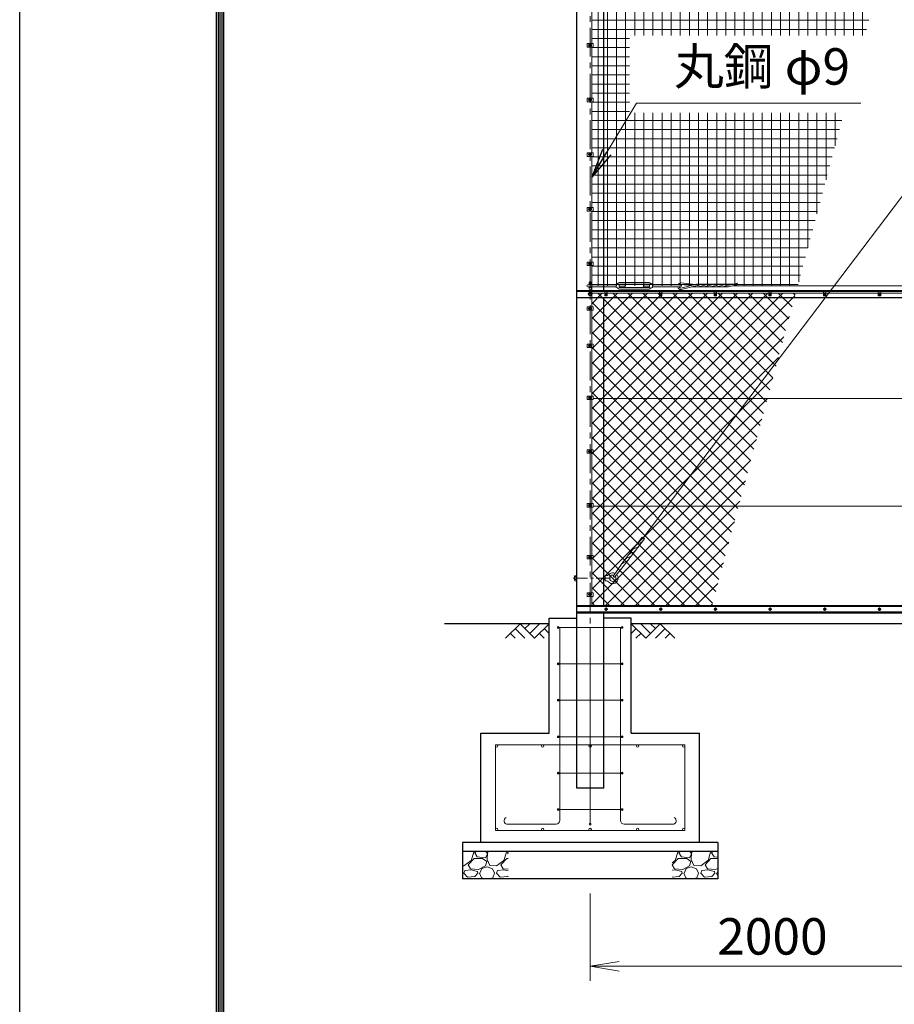
# Model space of a CAD drawing. Units: millimetres. Extents: x 0 to 33600, y 0 to 23760.
# Drawn here: x 0 to 4799, y 8049 to 13453 of the extents above; entities that cross this region are included whole.
import ezdxf

# ---------------------------------------------------------------- set-up
doc = ezdxf.new("R2010")
doc.units = ezdxf.units.MM
doc.header["$LTSCALE"] = 5
doc.header["$MEASUREMENT"] = 0
doc.header["$PDMODE"] = 35
doc.linetypes.add('CENTER', pattern=[50.8, 31.75, -6.35, 6.35, -6.35])
doc.layers.get('Defpoints').update_dxf_attribs({"color": 8})
for name, color, linetype in [('D-BGD', 7, 'Continuous'), ('D-STR1', 1, 'Continuous'), ('D-STR4', 7, 'Continuous'), ('D-TTL', 2, 'Continuous')]:
    doc.layers.add(name, color=color, linetype=linetype)
for name, color, linetype, lineweight in [('D-BMK', 2, 'CENTER', 13), ('D-DCR-HCH', 7, 'Continuous', 13), ('D-STR-DIM', 7, 'Continuous', 13), ('D-STR-TXT', 7, 'Continuous', 13), ('D-STR2', 7, 'Continuous', 13), ('D-STR3', 3, 'Continuous', 13)]:
    doc.layers.add(name, color=color, linetype=linetype, lineweight=lineweight)
doc.styles.add('ゴシック', font='txt')
doc.dimstyles.new('STYLE', dxfattribs={"dimscale": 80, "dimtxt": 2.5, "dimasz": 2, "dimexe": 1, "dimexo": 1, "dimgap": 0.8, "dimtad": 1, "dimdsep": 46, "dimtxsty": 'ゴシック', "dimblk": 'OPEN', "dimcen": 1e-08, "dimclrd": 256, "dimclre": 256, "dimclrt": 256, "dimadec": 0, "dimazin": 2, "dimtfac": 1, "dimtmove": 2, "dimatfit": 3, "dimldrblk": 'OPEN', "dimfxl": 0, "dimtolj": 1, "dimtzin": 0, "dimlwd": -1, "dimlwe": -1, "dimarcsym": 0})

# ---------------------------------------------------------------- blocks, each defined once
blk = doc.blocks.new('_Open')
at = {"color": 0, "linetype": 'ByBlock', "lineweight": -2}
for p, q in [((-1, 0.167), (0, 0)), ((-1, -0.167), (0, 0)), ((0, 0), (-1, 0))]:
    blk.add_line(p, q, dxfattribs=at)
blk = doc.blocks.new('*D19')
at = {"layer": 'D-STR-DIM'}
for p, q in [((5129.9, 9637.5), (5129.9, 8177.5)), ((3129.9, 8657.5), (3129.9, 8177.5)), ((3289.9, 8257.5), (4969.9, 8257.5))]:
    blk.add_line(p, q, dxfattribs=at)
at = {"layer": 'Defpoints', "color": 0}
for p in [(5129.9, 9717.5), (3129.9, 8737.5), (5129.9, 8257.5)]:
    blk.add_point(p, dxfattribs=at)
at = {"layer": 'D-STR-DIM', "xscale": 160, "yscale": 160, "zscale": 160, "rotation": 180}
blk.add_blockref('_Open', (3129.9, 8257.5), dxfattribs=at)
at = {"layer": 'D-STR-DIM', "xscale": 160, "yscale": 160, "zscale": 160}
blk.add_blockref('_Open', (5129.9, 8257.5), dxfattribs=at)
at = {"layer": 'D-STR-DIM', "insert": (4129.9, 8421.5), "char_height": 200, "attachment_point": 5, "style": 'ゴシック'}
blk.add_mtext('\\A1;2000', dxfattribs=at)

msp = doc.modelspace()

# ---------------------------------------------------------------- hatches: boundary and pattern name
at = {"layer": 'D-DCR-HCH'}
h = msp.add_hatch(dxfattribs=at)
h.set_pattern_fill('GRAVEL', color=256, scale=180)
h.set_pattern_definition([(228.01279, (-25926.895, 5527.335), (-1440, -1620), [24.2165, -2397.4358]), (184.96974, (-25943.095, 5509.335), (2160, 180), [41.5562, -4114.0665]), (132.510447, (-25984.495, 5505.735), (1800, -1980), [29.3018, -2900.8859]), (267.27369, (-26054.695, 5460.735), (180, 3600), [37.8428, -3746.4404]), (292.833654, (-26056.495, 5422.935), (-900, 2160), [37.1079, -3673.6872]), (357.27369, (-26042.095, 5388.735), (-3600, 180), [37.8428, -3746.4404]), (37.69424, (-26004.295, 5386.9354), (-2340, -1800), [50.0452, -4954.4727]), (72.255328, (-25964.695, 5417.5354), (1260, 3960), [47.2478, -4677.5379]), (121.429566, (-25950.295, 5462.535), (-1440, 2340), [37.971, -3759.1332]), (175.23636, (-25970.095, 5494.935), (1980, -180), [43.3498, -2124.1373]), (222.397438, (-26013.295, 5498.5354), (-2160, -1980), [56.0606, -5550.0075]), (138.814075, (-25876.495, 5458.935), (-1260, 1080), [19.1342, -1894.2921]), (171.469234, (-25890.895, 5471.535), (2340, -360), [36.4027, -3603.8721]), (225, (-25926.9, 5476.94), (-2e-14, -180), [25.4558, -229.1027]), (203.19859, (-25939.495, 5498.535), (900, 360), [13.7084, -1357.1307]), (291.80141, (-25952.095, 5493.135), (-180, 540), [19.3865, -949.9431]), (30.96376, (-25944.895, 5475.135), (540, 360), [31.4872, -1018.0841]), (161.56505, (-25917.895, 5491.335), (360, -180), [22.7684, -546.4416]), (16.38954, (-26056.495, 5493.135), (1800, 540), [31.896, -3157.7121]), (70.346176, (-26025.895, 5502.135), (-720, -1980), [26.759, -2649.1334]), (293.19859, (-25917.895, 5527.335), (-360, 900), [27.4167, -1343.4225]), (343.61046, (-25907.095, 5502.135), (-1800, 540), [31.896, -3157.7121]), (339.443955, (-26056.495, 5381.535), (-900, 360), [30.7584, -1507.1623]), (294.77514, (-26027.695, 5370.735), (-900, 1980), [25.772, -2551.4358]), (66.80141, (-25916.095, 5347.335), (360, 900), [27.4167, -1343.4225]), (17.354025, (-25905.295, 5372.535), (-2340, -720), [30.1736, -2987.1763]), (69.443955, (-26004.295, 5347.335), (-360, -900), [15.3792, -1522.5415]), (101.30993, (-25926.895, 5347.335), (-180, 720), [9.1782, -908.6453]), (165.96376, (-25928.695, 5356.335), (540, -180), [37.1079, -705.0511]), (186.009006, (-25964.695, 5365.335), (1800, 180), [34.389, -3404.5062]), (303.69007, (-25944.895, 5458.935), (-180, 360), [25.96, -623.0393]), (353.157227, (-25930.495, 5437.3354), (3060, -360), [45.3229, -4486.9613]), (60.945396, (-25885.495, 5431.935), (-720, -1260), [18.5321, -1834.6813]), (90, (-25876.5, 5448.14), (-180, 180), [10.8, -169.2]), (120.256437, (-25968.295, 5370.735), (720, -1260), [25.0063, -2475.6336]), (48.01279, (-25980.895, 5392.335), (1440, 1620), [48.433, -2373.2194]), (0, (-25948.5, 5428.34), (180, 180), [46.8, -133.2]), (325.304846, (-25901.695, 5428.335), (1800, -1260), [28.4605, -2817.5894]), (254.0546, (-25878.295, 5412.135), (-180, -720), [26.2084, -1284.2114]), (207.645975, (-25885.495, 5386.935), (-3420, -1800), [42.6717, -4224.5054]), (175.42608, (-25923.295, 5367.1354), (-2340, 180), [45.1438, -4469.2332])])
h.paths.add_polyline_path([(2679.918, 8887.522), (2429.918, 8887.522), (2429.918, 8737.522), (2679.918, 8737.522)])
h = msp.add_hatch(dxfattribs=at)
h.set_pattern_fill('GRAVEL', color=256, scale=180)
h.set_pattern_definition([(228.01279, (-25526.895, 5527.335), (-1440, -1620), [24.2165, -2397.4358]), (184.96974, (-25543.095, 5509.335), (2160, 180), [41.5562, -4114.0665]), (132.510447, (-25584.495, 5505.735), (1800, -1980), [29.3018, -2900.8859]), (267.27369, (-25654.695, 5460.735), (180, 3600), [37.8428, -3746.4404]), (292.833654, (-25656.495, 5422.935), (-900, 2160), [37.1079, -3673.6872]), (357.27369, (-25642.095, 5388.735), (-3600, 180), [37.8428, -3746.4404]), (37.69424, (-25604.295, 5386.9354), (-2340, -1800), [50.0452, -4954.4727]), (72.255328, (-25564.695, 5417.5354), (1260, 3960), [47.2478, -4677.5379]), (121.429566, (-25550.295, 5462.535), (-1440, 2340), [37.971, -3759.1332]), (175.23636, (-25570.095, 5494.935), (1980, -180), [43.3498, -2124.1373]), (222.397438, (-25613.295, 5498.5354), (-2160, -1980), [56.0606, -5550.0075]), (138.814075, (-25476.495, 5458.935), (-1260, 1080), [19.1342, -1894.2921]), (171.469234, (-25490.895, 5471.535), (2340, -360), [36.4027, -3603.8721]), (225, (-25526.9, 5476.94), (-2e-14, -180), [25.4558, -229.1027]), (203.19859, (-25539.495, 5498.535), (900, 360), [13.7084, -1357.1307]), (291.80141, (-25552.095, 5493.135), (-180, 540), [19.3865, -949.9431]), (30.96376, (-25544.895, 5475.135), (540, 360), [31.4872, -1018.0841]), (161.56505, (-25517.895, 5491.335), (360, -180), [22.7684, -546.4416]), (16.38954, (-25656.495, 5493.135), (1800, 540), [31.896, -3157.7121]), (70.346176, (-25625.895, 5502.135), (-720, -1980), [26.759, -2649.1334]), (293.19859, (-25517.895, 5527.335), (-360, 900), [27.4167, -1343.4225]), (343.61046, (-25507.095, 5502.135), (-1800, 540), [31.896, -3157.7121]), (339.443955, (-25656.495, 5381.535), (-900, 360), [30.7584, -1507.1623]), (294.77514, (-25627.695, 5370.735), (-900, 1980), [25.772, -2551.4358]), (66.80141, (-25516.095, 5347.335), (360, 900), [27.4167, -1343.4225]), (17.354025, (-25505.295, 5372.535), (-2340, -720), [30.1736, -2987.1763]), (69.443955, (-25604.295, 5347.335), (-360, -900), [15.3792, -1522.5415]), (101.30993, (-25526.895, 5347.335), (-180, 720), [9.1782, -908.6453]), (165.96376, (-25528.695, 5356.335), (540, -180), [37.1079, -705.0511]), (186.009006, (-25564.695, 5365.335), (1800, 180), [34.389, -3404.5062]), (303.69007, (-25544.895, 5458.935), (-180, 360), [25.96, -623.0393]), (353.157227, (-25530.495, 5437.3354), (3060, -360), [45.3229, -4486.9613]), (60.945396, (-25485.495, 5431.935), (-720, -1260), [18.5321, -1834.6813]), (90, (-25476.5, 5448.14), (-180, 180), [10.8, -169.2]), (120.256437, (-25568.295, 5370.735), (720, -1260), [25.0063, -2475.6336]), (48.01279, (-25580.895, 5392.335), (1440, 1620), [48.433, -2373.2194]), (0, (-25548.5, 5428.34), (180, 180), [46.8, -133.2]), (325.304846, (-25501.695, 5428.335), (1800, -1260), [28.4605, -2817.5894]), (254.0546, (-25478.295, 5412.135), (-180, -720), [26.2084, -1284.2114]), (207.645975, (-25485.495, 5386.935), (-3420, -1800), [42.6717, -4224.5054]), (175.42608, (-25523.295, 5367.1354), (-2340, 180), [45.1438, -4469.2332])])
h.paths.add_polyline_path([(3829.918, 8887.522), (3579.918, 8887.522), (3579.918, 8737.522), (3829.918, 8737.522)])
at = {"layer": 'D-STR2'}
h = msp.add_hatch(dxfattribs=at)
h.set_pattern_fill('NET', color=256, scale=400)
h.set_pattern_definition([(0, (33674.156, 0), (0, 50), []), (90, (33674.156, 0), (-50, 3e-15), [])])
h.paths.add_polyline_path([(4522.708, 12941.479), (3345.651, 12941.479), (3345.651, 13365.825), (4636.411, 13365.825), (5572.223, 16858.325), (4390.387, 16858.325), (4390.387, 17282.671), (5685.927, 17282.671), (5914.983, 18137.522), (3138.418, 18137.522), (3138.418, 11992.522), (4268.436, 11992.522)])
h = msp.add_hatch(dxfattribs=at)
h.set_pattern_fill('ANSI37', color=256, scale=466.67)
h.set_pattern_definition([(45, (22075.86, 1215.543), (-41.24819, 41.24819), []), (135, (22075.86, 1215.543), (-41.24819, -41.24819), [])])
h.paths.add_polyline_path([(4257.718, 11952.522), (3138.418, 11952.522), (3138.418, 10232.522), (3796.845, 10232.522)])

# ---------------------------------------------------------------- linework, layer by layer
at = {"layer": 'D-BGD'}
for p, q in [((2904.918, 10137.522), (2329.918, 10137.522)), ((5029.918, 10137.522), (3354.918, 10137.522))]:
    msp.add_line(p, q, dxfattribs=at)
at = {"layer": 'D-BMK'}
for p, q in [((3129.918, 9186.522), (3129.918, 18288.522)), ((3119.918, 13312.522), (3139.918, 13312.522)), ((3119.918, 13012.522), (3139.918, 13012.522)), ((3119.918, 12712.522), (3139.918, 12712.522)), ((3119.918, 12412.522), (3139.918, 12412.522)), ((3119.918, 12112.522), (3139.918, 12112.522)), ((3142.668, 11947.522), (3117.168, 11947.522)), ((3209.979, 11947.522), (3224.858, 11947.522)), ((3217.418, 11954.962), (3217.418, 11940.082)), ((3509.979, 11947.522), (3524.858, 11947.522)), ((3517.418, 11954.962), (3517.418, 11940.082)), ((3809.979, 11947.522), (3824.858, 11947.522)), ((3817.418, 11954.962), (3817.418, 11940.082)), ((4109.979, 11947.522), (4124.858, 11947.522)), ((4117.418, 11954.962), (4117.418, 11940.082)), ((4409.979, 11947.522), (4424.858, 11947.522)), ((4417.418, 11954.962), (4417.418, 11940.082)), ((4709.979, 11947.522), (4724.858, 11947.522)), ((4717.418, 11954.962), (4717.418, 11940.082)), ((3119.918, 11867.522), (3139.918, 11867.522)), ((3119.918, 11662.522), (3139.918, 11662.522)), ((3119.918, 11377.522), (3139.918, 11377.522)), ((3119.918, 11082.522), (3139.918, 11082.522)), ((3119.918, 10787.522), (3139.918, 10787.522)), ((3119.918, 10502.522), (3139.918, 10502.522)), ((3119.918, 10297.522), (3139.918, 10297.522)), ((3227.09, 10217.522), (3207.747, 10217.522)), ((3217.418, 10227.194), (3217.418, 10207.85)), ((3527.09, 10217.522), (3507.747, 10217.522)), ((3517.418, 10227.194), (3517.418, 10207.85)), ((3827.09, 10217.522), (3807.747, 10217.522)), ((3817.418, 10227.194), (3817.418, 10207.85)), ((4127.09, 10217.522), (4107.747, 10217.522)), ((4117.418, 10227.194), (4117.418, 10207.85)), ((4427.09, 10217.522), (4407.747, 10217.522)), ((4417.418, 10227.194), (4417.418, 10207.85)), ((4727.09, 10217.522), (4707.747, 10217.522)), ((4717.418, 10227.194), (4717.418, 10207.85))]:
    msp.add_line(p, q, dxfattribs=at)
at = {"layer": 'D-BMK', "ltscale": 0.5}
msp.add_line((3036.805, 10387.522), (3241.316, 10387.522), dxfattribs=at)
at = {"layer": 'D-DCR-HCH'}
for p, q in [((2745.282, 10137.522), (2665.464, 10057.704)), ((2718.676, 10110.916), (2772.132, 10057.704)), ((2745.282, 10137.522), (2825.1, 10057.704)), ((2771.888, 10110.916), (2798.494, 10137.522)), ((2798.494, 10084.31), (2851.706, 10137.522)), ((2825.1, 10057.704), (2904.918, 10137.522)), ((2878.312, 10110.916), (2904.918, 10084.432)), ((3434.736, 10057.704), (3354.918, 10137.522)), ((3381.524, 10110.916), (3354.918, 10084.432)), ((3461.342, 10084.31), (3408.13, 10137.522)), ((3514.554, 10137.522), (3434.736, 10057.704)), ((3488.087, 10110.777), (3461.342, 10137.522)), ((3541.16, 10110.916), (3487.704, 10057.704)), ((3514.554, 10137.522), (3594.372, 10057.704)), ((2692.07, 10084.31), (2718.798, 10057.704)), ((2851.706, 10084.31), (2878.434, 10057.704)), ((3408.13, 10084.31), (3381.402, 10057.704)), ((3567.766, 10084.31), (3541.038, 10057.704))]:
    msp.add_line(p, q, dxfattribs=at)
at = {"layer": 'D-STR1'}
for p, q in [((3054.918, 18237.522), (3054.918, 9237.522)), ((3204.918, 11967.522), (3204.918, 18237.522)), ((3054.918, 11967.522), (15929.918, 11967.522)), ((3054.918, 11963.522), (15929.918, 11963.522)), ((3054.918, 11927.522), (5099.626, 11927.522)), ((3204.918, 10237.522), (3204.918, 11927.522)), ((3054.918, 10237.522), (5099.581, 10237.522)), ((3054.918, 10201.522), (15929.918, 10201.522)), ((3054.918, 10197.522), (15929.918, 10197.522)), ((3204.918, 9237.522), (3204.918, 10197.522)), ((3054.918, 9237.522), (3204.918, 9237.522))]:
    msp.add_line(p, q, dxfattribs=at)
at = {"layer": 'D-STR3'}
for p, q in [((3421.633, 10608.958), (8523.991, 17345.659)), ((3138.418, 13322.022), (3138.418, 13603.022)), ((3112.718, 13322.022), (3147.118, 13322.022)), ((3112.718, 13322.022), (3112.718, 13303.022)), ((3112.718, 13303.022), (3147.118, 13303.022)), ((3123.418, 13316.275), (3129.918, 13320.028)), ((3123.418, 13308.769), (3123.418, 13316.275)), ((3129.918, 13305.017), (3123.418, 13308.769)), ((3129.918, 13320.028), (3136.418, 13316.275)), ((3136.418, 13308.769), (3129.918, 13305.017)), ((3136.418, 13316.275), (3136.418, 13308.769)), ((3138.418, 13022.022), (3138.418, 13303.022)), ((3147.118, 13322.022), (3147.118, 13303.022)), ((3112.718, 13022.022), (3147.118, 13022.022)), ((3112.718, 13022.022), (3112.718, 13003.022)), ((3112.718, 13003.022), (3147.118, 13003.022)), ((3123.418, 13016.275), (3129.918, 13020.028)), ((3123.418, 13008.769), (3123.418, 13016.275)), ((3129.918, 13005.017), (3123.418, 13008.769)), ((3129.918, 13020.028), (3136.418, 13016.275)), ((3136.418, 13008.769), (3129.918, 13005.017)), ((3136.418, 13016.275), (3136.418, 13008.769)), ((3138.418, 12722.022), (3138.418, 13003.022)), ((3147.118, 13022.022), (3147.118, 13003.022)), ((3112.718, 12722.022), (3147.118, 12722.022)), ((3112.718, 12722.022), (3112.718, 12703.022)), ((3112.718, 12703.022), (3147.118, 12703.022)), ((3123.418, 12716.275), (3129.918, 12720.028)), ((3123.418, 12708.769), (3123.418, 12716.275)), ((3129.918, 12705.017), (3123.418, 12708.769)), ((3129.918, 12720.028), (3136.418, 12716.275)), ((3136.418, 12708.769), (3129.918, 12705.017)), ((3136.418, 12716.275), (3136.418, 12708.769)), ((3138.418, 12422.022), (3138.418, 12703.022)), ((3147.118, 12722.022), (3147.118, 12703.022)), ((3112.718, 12422.022), (3147.118, 12422.022)), ((3112.718, 12422.022), (3112.718, 12403.022)), ((3112.718, 12403.022), (3147.118, 12403.022)), ((3123.418, 12416.275), (3129.918, 12420.028)), ((3123.418, 12408.769), (3123.418, 12416.275)), ((3129.918, 12405.017), (3123.418, 12408.769)), ((3129.918, 12420.028), (3136.418, 12416.275)), ((3136.418, 12408.769), (3129.918, 12405.017)), ((3136.418, 12416.275), (3136.418, 12408.769)), ((3138.418, 12122.022), (3138.418, 12403.022)), ((3147.118, 12422.022), (3147.118, 12403.022)), ((3112.718, 12122.022), (3147.118, 12122.022)), ((3112.718, 12122.022), (3112.718, 12103.022)), ((3123.418, 12116.275), (3129.918, 12120.028)), ((3123.418, 12108.769), (3123.418, 12116.275)), ((3129.918, 12105.017), (3123.418, 12108.769)), ((3129.918, 12120.028), (3136.418, 12116.275)), ((3136.418, 12108.769), (3129.918, 12105.017)), ((3136.418, 12116.275), (3136.418, 12108.769)), ((3147.118, 12122.022), (3147.118, 12103.022)), ((3112.718, 12103.022), (3147.118, 12103.022)), ((3138.418, 11877.022), (3138.418, 12103.022)), ((3117.918, 11998.522), (3271.915, 11998.522)), ((3123.918, 12009.522), (3123.918, 11998.522)), ((3135.918, 12009.522), (3135.918, 11998.522)), ((3271.915, 12002.522), (3279.716, 12004.194)), ((3271.915, 11982.522), (3271.915, 12002.522)), ((3288.915, 11985.022), (3288.915, 12000.022)), ((3288.915, 11998.522), (3321.915, 11998.522)), ((3290.915, 12010.522), (3452.915, 12010.522)), ((3290.915, 12002.022), (3452.915, 12002.022)), ((3321.915, 11986.522), (3321.915, 11998.522)), ((3421.915, 11986.522), (3421.915, 11998.522)), ((3421.915, 11998.522), (3454.915, 11998.522)), ((3454.915, 11985.022), (3454.915, 12000.022)), ((3471.915, 12002.522), (3464.115, 12004.194)), ((3471.915, 11982.522), (3471.915, 12002.522)), ((3471.915, 11998.522), (3625.915, 11998.522)), ((3626.78, 11999.879), (3684.452, 11993.892)), ((3626.992, 12007.899), (3707.319, 11999.562)), ((3628.177, 11979.938), (3713.841, 12001.179)), ((3629.419, 11972.004), (3747.081, 12001.179)), ((3916.834, 12002.061), (3721.062, 12002.061)), ((3723.065, 11986.982), (3780.321, 12001.179)), ((3756.305, 11986.982), (3813.561, 12001.179)), ((3789.545, 11986.982), (3846.801, 12001.179)), ((3822.784, 11986.982), (3880.041, 12001.179)), ((3856.024, 11986.982), (3937.843, 12007.271)), ((3889.264, 11986.982), (3933.945, 11998.062)), ((3117.918, 11986.522), (3271.915, 11986.522)), ((3121.418, 11952.43), (3129.918, 11957.337)), ((3121.418, 11952.522), (3210.918, 11952.522)), ((3121.418, 11942.615), (3121.418, 11952.43)), ((3123.918, 11986.522), (3123.918, 11975.522)), ((3129.918, 11957.337), (3138.418, 11952.43)), ((3135.918, 11986.522), (3135.918, 11975.522)), ((3138.418, 11952.43), (3138.418, 11942.615)), ((3210.918, 11963.522), (3210.918, 11937.522)), ((3223.918, 11963.522), (3210.918, 11963.522)), ((3223.918, 11963.522), (3223.918, 11937.522)), ((3223.918, 11952.522), (3510.918, 11952.522)), ((3271.915, 11982.522), (3279.716, 11980.85)), ((3288.915, 11986.522), (3321.915, 11986.522)), ((3290.915, 11983.022), (3452.915, 11983.022)), ((3290.915, 11974.522), (3452.915, 11974.522)), ((3421.915, 11986.522), (3454.915, 11986.522)), ((3471.915, 11982.522), (3464.115, 11980.85)), ((3471.915, 11986.522), (3625.915, 11986.522)), ((3510.918, 11963.522), (3510.918, 11937.522)), ((3523.918, 11963.522), (3510.918, 11963.522)), ((3523.918, 11963.522), (3523.918, 11937.522)), ((3523.918, 11952.522), (3810.918, 11952.522)), ((3882.983, 11986.101), (3686.269, 11986.101)), ((3810.918, 11963.522), (3810.918, 11937.522)), ((3823.918, 11963.522), (3810.918, 11963.522)), ((3823.918, 11963.522), (3823.918, 11937.522)), ((3823.918, 11952.522), (4110.918, 11952.522)), ((3911.605, 11992.522), (15929.918, 11992.522)), ((4110.918, 11963.522), (4110.918, 11937.522)), ((4123.918, 11963.522), (4110.918, 11963.522)), ((4123.918, 11963.522), (4123.918, 11937.522)), ((4123.918, 11952.522), (4410.918, 11952.522)), ((4410.918, 11963.522), (4410.918, 11937.522)), ((4423.918, 11963.522), (4410.918, 11963.522)), ((4423.918, 11963.522), (4423.918, 11937.522)), ((4423.918, 11952.522), (4710.918, 11952.522)), ((4710.918, 11963.522), (4710.918, 11937.522)), ((4723.918, 11963.522), (4710.918, 11963.522)), ((4723.918, 11963.522), (4723.918, 11937.522)), ((4723.918, 11952.522), (5010.918, 11952.522)), ((3129.918, 11937.707), (3121.418, 11942.615)), ((3138.418, 11942.615), (3129.918, 11937.707)), ((3223.918, 11937.522), (3210.918, 11937.522)), ((3523.918, 11937.522), (3510.918, 11937.522)), ((3823.918, 11937.522), (3810.918, 11937.522)), ((4123.918, 11937.522), (4110.918, 11937.522)), ((4423.918, 11937.522), (4410.918, 11937.522)), ((4723.918, 11937.522), (4710.918, 11937.522)), ((3112.718, 11877.022), (3147.118, 11877.022)), ((3112.718, 11877.022), (3112.718, 11858.022)), ((3112.718, 11858.022), (3147.118, 11858.022)), ((3123.418, 11871.275), (3129.918, 11875.028)), ((3123.418, 11863.769), (3123.418, 11871.275)), ((3129.918, 11860.017), (3123.418, 11863.769)), ((3129.918, 11875.028), (3136.418, 11871.275)), ((3136.418, 11863.769), (3129.918, 11860.017)), ((3136.418, 11871.275), (3136.418, 11863.769)), ((3138.418, 11672.022), (3138.418, 11858.022)), ((3147.118, 11877.022), (3147.118, 11858.022)), ((3112.718, 11672.022), (3147.118, 11672.022)), ((3112.718, 11672.022), (3112.718, 11653.022)), ((3112.718, 11653.022), (3147.118, 11653.022)), ((3123.418, 11666.275), (3129.918, 11670.028)), ((3123.418, 11658.769), (3123.418, 11666.275)), ((3129.918, 11655.017), (3123.418, 11658.769)), ((3129.918, 11670.028), (3136.418, 11666.275)), ((3136.418, 11658.769), (3129.918, 11655.017)), ((3136.418, 11666.275), (3136.418, 11658.769)), ((3138.418, 11387.022), (3138.418, 11653.022)), ((3147.118, 11672.022), (3147.118, 11653.022)), ((3112.718, 11387.022), (3147.118, 11387.022)), ((3112.718, 11387.022), (3112.718, 11368.022)), ((3112.718, 11368.022), (3147.118, 11368.022)), ((3123.418, 11381.275), (3129.918, 11385.028)), ((3123.418, 11373.769), (3123.418, 11381.275)), ((3129.918, 11370.017), (3123.418, 11373.769)), ((3129.918, 11385.028), (3136.418, 11381.275)), ((3136.418, 11373.769), (3129.918, 11370.017)), ((3136.418, 11381.275), (3136.418, 11373.769)), ((3138.418, 11092.022), (3138.418, 11368.022)), ((3147.118, 11387.022), (3147.118, 11368.022)), ((15926.786, 11373.522), (3147.118, 11373.522)), ((3112.718, 11092.022), (3147.118, 11092.022)), ((3112.718, 11092.022), (3112.718, 11073.022)), ((3123.418, 11086.275), (3129.918, 11090.028)), ((3123.418, 11078.769), (3123.418, 11086.275)), ((3129.918, 11090.028), (3136.418, 11086.275)), ((3136.418, 11086.275), (3136.418, 11078.769)), ((3147.118, 11092.022), (3147.118, 11073.022)), ((3112.718, 11073.022), (3147.118, 11073.022)), ((3129.918, 11075.017), (3123.418, 11078.769)), ((3136.418, 11078.769), (3129.918, 11075.017)), ((3138.418, 10797.022), (3138.418, 11073.022)), ((3112.718, 10797.022), (3147.118, 10797.022)), ((3112.718, 10797.022), (3112.718, 10778.022)), ((3112.718, 10778.022), (3147.118, 10778.022)), ((3123.418, 10791.275), (3129.918, 10795.028)), ((3123.418, 10783.769), (3123.418, 10791.275)), ((3129.918, 10780.017), (3123.418, 10783.769)), ((3129.918, 10795.028), (3136.418, 10791.275)), ((3136.418, 10783.769), (3129.918, 10780.017)), ((3136.418, 10791.275), (3136.418, 10783.769)), ((3138.418, 10512.022), (3138.418, 10778.022)), ((3147.118, 10797.022), (3147.118, 10778.022)), ((11329.918, 10783.522), (3147.118, 10783.522)), ((3306.408, 10470.075), (3415.086, 10613.563)), ((3319.163, 10460.415), (3427.839, 10603.902)), ((3411.034, 10601.002), (3424.527, 10606.691)), ((3372.393, 10549.984), (3386.448, 10555.91)), ((3391.713, 10575.493), (3405.769, 10581.419)), ((3112.718, 10512.022), (3147.118, 10512.022)), ((3112.718, 10512.022), (3112.718, 10493.022)), ((3112.718, 10493.022), (3147.118, 10493.022)), ((3123.418, 10506.275), (3129.918, 10510.028)), ((3123.418, 10498.769), (3123.418, 10506.275)), ((3129.918, 10495.017), (3123.418, 10498.769)), ((3129.918, 10510.028), (3136.418, 10506.275)), ((3136.418, 10498.769), (3129.918, 10495.017)), ((3136.418, 10506.275), (3136.418, 10498.769)), ((3138.418, 10307.022), (3138.418, 10493.022)), ((3147.118, 10512.022), (3147.118, 10493.022)), ((3333.752, 10498.967), (3347.807, 10504.892)), ((3353.072, 10524.475), (3367.128, 10530.401)), ((3306.408, 10470.075), (3258.18, 10400.602)), ((3319.163, 10460.415), (3265.355, 10395.168)), ((3314.431, 10473.457), (3328.487, 10479.383)), ((3044.918, 10398.061), (3044.918, 10377.059)), ((3045.718, 10401.372), (3054.918, 10401.372)), ((3054.918, 10394.447), (3045.718, 10394.447)), ((3054.918, 10380.597), (3045.718, 10380.597)), ((3054.918, 10401.372), (3054.918, 10373.672)), ((3204.918, 10395.522), (3211.918, 10395.522)), ((3204.918, 10379.522), (3211.918, 10379.522)), ((3211.918, 10402.522), (3211.918, 10372.522)), ((3211.918, 10402.522), (3219.466, 10402.03)), ((3238.354, 10395.522), (3238.354, 10379.522)), ((3045.718, 10373.672), (3054.918, 10373.672)), ((3211.918, 10372.522), (3219.466, 10373.014)), ((3112.718, 10307.022), (3147.118, 10307.022)), ((3112.718, 10307.022), (3112.718, 10288.022)), ((3112.718, 10288.022), (3147.118, 10288.022)), ((3123.418, 10301.275), (3129.918, 10305.028)), ((3123.418, 10293.769), (3123.418, 10301.275)), ((3129.918, 10290.017), (3123.418, 10293.769)), ((3129.918, 10305.028), (3136.418, 10301.275)), ((3136.418, 10293.769), (3129.918, 10290.017)), ((3136.418, 10301.275), (3136.418, 10293.769)), ((3138.418, 10237.522), (3138.418, 10288.022)), ((3147.118, 10307.022), (3147.118, 10288.022)), ((3054.918, 10232.522), (5099.756, 10232.522)), ((3054.918, 10202.522), (15929.918, 10202.522)), ((3304.918, 10117.522), (2954.918, 10117.522)), ((2962.918, 9057.191), (2962.918, 10117.522)), ((3129.918, 9037.191), (3129.918, 10117.522)), ((3296.918, 9057.191), (3296.918, 10117.522)), ((3304.918, 9917.522), (2954.918, 9917.522)), ((3304.918, 9717.522), (2954.918, 9717.522)), ((3304.918, 9517.522), (2954.918, 9517.522)), ((3649.918, 9472.522), (2609.918, 9472.522)), ((2609.918, 9002.522), (2609.918, 9472.522)), ((3649.918, 9002.522), (3649.918, 9472.522)), ((3304.918, 9317.522), (2954.918, 9317.522)), ((3304.918, 9117.522), (2954.918, 9117.522)), ((2942.918, 9037.191), (2674.987, 9037.191)), ((3316.918, 9037.191), (3584.85, 9037.191)), ((3649.918, 9002.522), (2609.918, 9002.522))]:
    msp.add_line(p, q, dxfattribs=at)
for points in [[(3217.418, 11953.272), (3212.439, 11950.397), (3212.439, 11944.647), (3217.418, 11941.772), (3222.398, 11944.647), (3222.398, 11950.397)], [(3517.418, 11953.272), (3512.439, 11950.397), (3512.439, 11944.647), (3517.418, 11941.772), (3522.398, 11944.647), (3522.398, 11950.397)], [(3817.418, 11953.272), (3812.439, 11950.397), (3812.439, 11944.647), (3817.418, 11941.772), (3822.398, 11944.647), (3822.398, 11950.397)], [(4117.418, 11953.272), (4112.439, 11950.397), (4112.439, 11944.647), (4117.418, 11941.772), (4122.398, 11944.647), (4122.398, 11950.397)], [(4417.418, 11953.272), (4412.439, 11950.397), (4412.439, 11944.647), (4417.418, 11941.772), (4422.398, 11944.647), (4422.398, 11950.397)], [(4717.418, 11953.272), (4712.439, 11950.397), (4712.439, 11944.647), (4717.418, 11941.772), (4722.398, 11944.647), (4722.398, 11950.397)], [(3217.418, 10223.272), (3212.439, 10220.397), (3212.439, 10214.647), (3217.418, 10211.772), (3222.398, 10214.647), (3222.398, 10220.397)], [(3517.418, 10223.272), (3512.439, 10220.397), (3512.439, 10214.647), (3517.418, 10211.772), (3522.398, 10214.647), (3522.398, 10220.397)], [(3817.418, 10223.272), (3812.439, 10220.397), (3812.439, 10214.647), (3817.418, 10211.772), (3822.398, 10214.647), (3822.398, 10220.397)], [(4117.418, 10223.272), (4112.439, 10220.397), (4112.439, 10214.647), (4117.418, 10211.772), (4122.398, 10214.647), (4122.398, 10220.397)], [(4417.418, 10223.272), (4412.439, 10220.397), (4412.439, 10214.647), (4417.418, 10211.772), (4422.398, 10214.647), (4422.398, 10220.397)], [(4717.418, 10223.272), (4712.439, 10220.397), (4712.439, 10214.647), (4717.418, 10211.772), (4722.398, 10214.647), (4722.398, 10220.397)]]:
    msp.add_lwpolyline(points, close=True, dxfattribs=at)
for centre, radius in [((3129.918, 13312.522), 6.25), ((3129.918, 13012.522), 6.25), ((3129.918, 12712.522), 6.25), ((3129.918, 12412.522), 6.25), ((3129.918, 12112.522), 6.25), ((3129.918, 11947.522), 8.25), ((3217.418, 11947.522), 4.981), ((3517.418, 11947.522), 4.981), ((3817.418, 11947.522), 4.981), ((4117.418, 11947.522), 4.981), ((4417.418, 11947.522), 4.981), ((4717.418, 11947.522), 4.981), ((3129.918, 11867.522), 6.25), ((3129.918, 11662.522), 6.25), ((3129.918, 11377.522), 6.25), ((3129.918, 11082.522), 6.25), ((3129.918, 10787.522), 6.25), ((3129.918, 10502.522), 6.25), ((3129.918, 10297.522), 6.25), ((3217.418, 10217.522), 6.5), ((3217.418, 10217.522), 4.981), ((3517.418, 10217.522), 6.5), ((3517.418, 10217.522), 4.981), ((3817.418, 10217.522), 6.5), ((3817.418, 10217.522), 4.981), ((4117.418, 10217.522), 6.5), ((4117.418, 10217.522), 4.981), ((4417.418, 10217.522), 6.5), ((4417.418, 10217.522), 4.981), ((4717.418, 10217.522), 6.5), ((4717.418, 10217.522), 4.981), ((2954.918, 10117.522), 5), ((3304.918, 10117.522), 5), ((2954.918, 9917.522), 5), ((3304.918, 9917.522), 5), ((2954.918, 9717.522), 5), ((3304.918, 9717.522), 5), ((2954.918, 9517.522), 5), ((3304.918, 9517.522), 5), ((2616.418, 9466.022), 6.5), ((2869.918, 9466.022), 6.5), ((3129.918, 9466.022), 6.5), ((3389.918, 9466.022), 6.5), ((3643.418, 9466.022), 6.5), ((2954.918, 9317.522), 5), ((3304.918, 9317.522), 5), ((2954.918, 9117.522), 5), ((3304.918, 9117.522), 5), ((3129.918, 9037.191), 5), ((2616.418, 9009.022), 6.5), ((2869.918, 9009.022), 6.5), ((3129.918, 9009.022), 6.5), ((3389.918, 9009.022), 6.5), ((3643.418, 9009.022), 6.5)]:
    msp.add_circle(centre, radius, dxfattribs=at)
for centre, radius, start, end in [((3117.918, 11992.522), 6, 90, 270), ((3129.918, 12009.522), 6, 0, 180), ((3278.878, 12008.106), 4, 282.099253, 326.118884), ((3290.915, 12000.022), 10.5, 90, 146.118884), ((3290.915, 12000.022), 2, 90, 180), ((3452.915, 12000.022), 10.5, 33.881116, 90), ((3452.915, 12000.022), 2, 0, 90), ((3464.953, 12008.106), 4, 213.881116, 257.900747), ((3627.795, 11989.93), 18, 92.824965, 151.489437), ((3627.795, 11989.93), 10, 95.825441, 120.775656), ((3625.915, 11992.522), 6, 270, 90), ((3721.062, 11972.061), 30, 90, 103.92636), ((3754.302, 11972.061), 30, 90, 103.92636), ((3787.541, 11972.061), 30, 90, 103.92636), ((3820.781, 11972.061), 30, 90, 103.92636), ((3854.021, 11972.061), 30, 90, 103.92636), ((3887.261, 11972.061), 30, 90, 103.92636), ((3870.577, 12030.319), 71.106, 333.021728, 341.085876), ((3129.918, 11975.522), 6, 180, 0), ((3278.878, 11976.939), 4, 33.881116, 77.900747), ((3290.915, 11985.022), 10.5, 213.881116, 270), ((3290.915, 11985.022), 2, 180, 270), ((3452.915, 11985.022), 2, 270, 0), ((3452.915, 11985.022), 10.5, 270, 326.118884), ((3464.953, 11976.939), 4, 102.099253, 146.118884), ((3627.795, 11989.93), 18, 191.633194, 275.175717), ((3627.795, 11989.93), 10, 199.927586, 272.189723), ((3715.845, 12016.101), 30, 270, 283.926451), ((3749.085, 12016.101), 30, 270, 283.926451), ((3782.325, 12016.101), 30, 270, 283.926451), ((3815.564, 12016.101), 30, 270, 283.926451), ((3848.804, 12016.101), 30, 270, 283.926451), ((3882.044, 12016.101), 30, 270, 283.926451), ((3422.688, 10573.359), 30, 112.859442, 145.230247), ((3353.364, 10518.822), 113.072, 48.802664, 56.916523), ((3384.047, 10522.341), 30, 112.859442, 145.231345), ((3355.473, 10558.044), 30, 292.860892, 322.860709), ((3403.367, 10547.85), 30, 112.859442, 145.230247), ((3374.794, 10583.553), 30, 292.859427, 322.859519), ((3394.115, 10609.063), 30, 292.859427, 322.859519), ((3345.406, 10471.323), 30, 112.859442, 145.230247), ((3316.833, 10507.027), 30, 292.859427, 322.859519), ((3364.726, 10496.832), 30, 112.859442, 145.231193), ((3336.153, 10532.536), 30, 292.859427, 322.859519), ((3326.086, 10445.814), 30, 112.860884, 145.231345), ((3052.797, 10397.91), 7.88, 153.934667, 206.065333), ((3075.291, 10387.522), 30.372, 166.820409, 193.179591), ((3052.808, 10377.135), 7.89, 153.969287, 206.030713), ((3220.377, 10416), 14, 266.268603, 319.667008), ((3253.918, 10387.522), 30, 62.81384, 139.667008), ((3253.918, 10387.522), 30, 220.332992, 42.905871), ((3253.918, 10387.522), 17.5, 68.304989, 152.797106), ((3253.918, 10387.522), 17.5, 207.202894, 37.414707), ((3261.767, 10397.885), 4.5, 142.861542, 322.861542), ((3220.377, 10359.044), 14, 40.332992, 93.731397), ((2675.814, 9055.849), 18.677, 111.665892, 272.52545), ((2942.918, 9057.191), 20, 270, 0), ((3316.918, 9057.191), 20, 180, 270), ((3584.023, 9055.849), 18.677, 267.47455, 68.334108)]:
    msp.add_arc(centre, radius, start, end, dxfattribs=at)
at = {"layer": 'D-STR4'}
for p, q in [((2904.918, 10167.522), (3054.918, 10167.522)), ((2904.918, 9537.522), (2904.918, 10167.522)), ((3354.918, 10167.522), (3204.918, 10167.522)), ((3354.918, 9537.522), (3354.918, 10167.522)), ((2529.918, 8937.522), (2529.918, 9537.522)), ((2529.918, 9537.522), (2904.918, 9537.522)), ((3354.918, 9537.522), (3729.918, 9537.522)), ((3729.918, 8937.522), (3729.918, 9537.522)), ((3829.918, 8937.522), (2429.918, 8937.522)), ((2429.918, 8937.522), (2429.918, 8737.522)), ((3829.918, 8937.522), (3829.918, 8737.522)), ((3829.918, 8887.522), (2429.918, 8887.522)), ((3829.918, 8737.522), (2429.918, 8737.522))]:
    msp.add_line(p, q, dxfattribs=at)
at = {"layer": 'D-TTL'}
msp.add_lwpolyline([(0, 23760), (33600, 23760), (33600, 0), (0, 0)], close=True, dxfattribs=at)
at = {"layer": 'D-TTL', "color": 7}
for points in [[(1080, 22880), (32520, 22880), (32520, 880), (1080, 880)], [(1090, 22870), (32510, 22870), (32510, 890), (1090, 890)], [(1100, 22860), (32500, 22860), (32500, 900), (1100, 900)], [(1110, 22850), (32490, 22850), (32490, 910), (1110, 910)], [(1120, 22840), (32480, 22840), (32480, 920), (1120, 920)]]:
    msp.add_lwpolyline(points, close=True, dxfattribs=at)

# ---------------------------------------------------------------- texts
at = {"layer": 'D-STR-TXT', "style": 'ゴシック'}
msp.add_text('丸鋼 φ9', height=200, dxfattribs=at).set_placement((3590.482, 13096.33))

# ---------------------------------------------------------------- dimensions: what is measured, and where the dimension line sits
at = {"layer": 'D-STR-DIM'}
dim = msp.add_linear_dim(base=(5129.918, 8257.522), p1=(3129.918, 8737.522), p2=(5129.918, 9717.522), dimstyle='STYLE', override={"dimfxl": 0.5}, dxfattribs=at)
dim.commit()
dim.dimension.update_dxf_attribs({"geometry": '*D19', "text_midpoint": (4129.918, 8421.522)})

# ---------------------------------------------------------------- leaders
at = {"layer": 'D-STR-TXT'}
msp.add_leader([(3138.418, 12589.064), (3383.74, 12994.767), (4615.862, 12994.767)], dimstyle='STYLE', override={"dimscale": 80, "dimgap": 0.8, "dimtad": 1}, dxfattribs=at)

doc.saveas('drawing.dxf')
